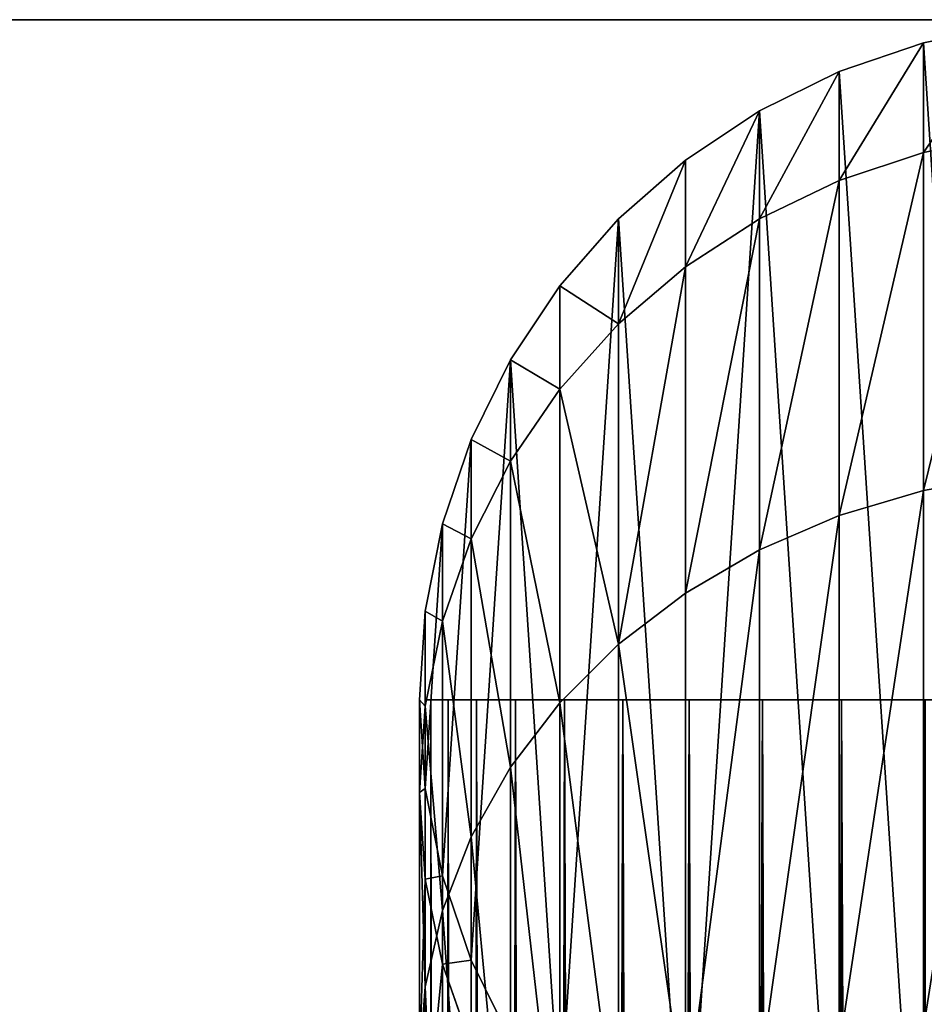
# Model space of a CAD drawing. Units: millimetres. Extents: x -75 to 1675, y -25 to 825.
# Drawn here: x 1560 to 1594, y 789 to 825 of the extents above; entities that cross this region are included whole.
import ezdxf

# ---------------------------------------------------------------- set-up
doc = ezdxf.new("R2010")
doc.units = ezdxf.units.MM
doc.layers.get('0').update_dxf_attribs({"true_color": 0xff5454})

# ---------------------------------------------------------------- blocks, each defined once
blk = doc.blocks.new('Component_1')
for p, q in [((21.737, 849.786), (18.53, 849.148)), ((21.737, 849.786, 701.625), (18.53, 849.148, 701.583)), ((18.53, 849.148), (15.433, 848.097)), ((18.53, 849.148, 701.583), (15.433, 848.097, 701.514)), ((18.53, 849.148, 701.583), (18.53, 849.148)), ((18.53, 845.119, 732.186), (18.53, 849.148, 701.583)), ((15.433, 848.097, 701.514), (12.5, 846.651, 701.419)), ((15.433, 848.097), (12.5, 846.651)), ((15.433, 848.097, 701.514), (15.433, 848.097)), ((15.433, 844.095, 731.911), (15.433, 848.097, 701.514)), ((12.5, 846.651, 701.419), (9.781, 844.834, 701.3)), ((12.5, 846.651), (9.781, 844.834)), ((12.5, 846.651, 701.419), (12.5, 846.651)), ((12.5, 842.686, 731.534), (12.5, 846.651, 701.419)), ((21.737, 845.741, 732.352), (18.53, 845.119, 732.186)), ((18.53, 845.119, 732.186), (15.433, 844.095, 731.911)), ((18.53, 832.696, 762.178), (18.53, 845.119, 732.186)), ((9.781, 844.834), (7.322, 842.678)), ((9.781, 844.834, 701.3), (7.322, 842.678, 701.159)), ((9.781, 844.834, 701.3), (9.781, 844.834)), ((9.781, 840.916, 731.06), (9.781, 844.834, 701.3)), ((15.433, 844.095, 731.911), (12.5, 842.686, 731.534)), ((15.433, 831.778, 761.648), (15.433, 844.095, 731.911)), ((7.322, 842.678), (5.166, 840.219)), ((7.322, 842.678, 701.159), (5.166, 840.219, 700.998)), ((7.322, 842.678, 701.159), (7.322, 842.678)), ((7.322, 838.815, 730.497), (7.322, 842.678, 701.159)), ((12.5, 842.686, 731.534), (9.781, 840.916, 731.06)), ((12.5, 830.514, 760.919), (12.5, 842.686, 731.534)), ((9.781, 840.916, 731.06), (7.322, 838.815, 730.497)), ((9.781, 828.927, 760.002), (9.781, 840.916, 731.06)), ((5.166, 840.219), (3.349, 837.5)), ((5.166, 840.219, 700.998), (3.349, 837.5, 700.819)), ((5.166, 840.219, 700.998), (5.166, 840.219)), ((5.166, 836.42, 729.855), (5.166, 840.219, 700.998)), ((7.322, 838.815, 730.497), (5.166, 836.42, 729.855)), ((7.322, 827.044, 758.915), (7.322, 838.815, 730.497)), ((3.349, 837.5), (1.903, 834.567)), ((3.349, 837.5, 700.819), (1.903, 834.567, 700.627)), ((3.349, 833.771, 729.145), (3.349, 837.5, 700.819)), ((3.349, 837.5, 700.819), (3.349, 837.5)), ((5.166, 836.42, 729.855), (3.349, 833.771, 729.145)), ((5.166, 824.896, 757.675), (5.166, 836.42, 729.855)), ((1.903, 834.567), (0.852, 831.47)), ((1.903, 834.567, 700.627), (0.852, 831.47, 700.424)), ((1.903, 834.567, 700.627), (1.903, 834.567)), ((1.903, 830.913, 728.379), (1.903, 834.567, 700.627)), ((3.349, 833.771, 729.145), (1.903, 830.913, 728.379)), ((3.349, 822.521, 756.304), (3.349, 833.771, 729.145)), ((21.737, 833.253, 762.5), (18.53, 832.696, 762.178)), ((18.53, 832.696, 762.178), (15.433, 831.778, 761.648)), ((18.53, 812.933, 787.933), (18.53, 832.696, 762.178)), ((15.433, 831.778, 761.648), (12.5, 830.514, 760.919)), ((15.433, 812.184, 787.184), (15.433, 831.778, 761.648)), ((0.852, 831.47), (0.214, 828.263)), ((0.852, 831.47, 700.424), (0.214, 828.263, 700.214)), ((0.852, 831.47, 700.424), (0.852, 831.47)), ((0.852, 827.897, 727.571), (0.852, 831.47, 700.424)), ((1.903, 830.913, 728.379), (0.852, 827.897, 727.571)), ((1.903, 819.959, 754.825), (1.903, 830.913, 728.379)), ((12.5, 830.514, 760.919), (9.781, 828.927, 760.002)), ((12.5, 811.152, 786.152), (12.5, 830.514, 760.919)), ((9.781, 828.927, 760.002), (7.322, 827.044, 758.915)), ((9.781, 809.856, 784.856), (9.781, 828.927, 760.002)), ((0.214, 828.263), (0, 825)), ((0.214, 828.263, 700.214), (0, 825, 700)), ((0.214, 828.263, 700.214), (0.214, 828.263)), ((0.214, 824.772, 726.734), (0.214, 828.263, 700.214)), ((0.852, 827.897, 727.571), (0.214, 824.772, 726.734)), ((0.852, 817.254, 753.263), (0.852, 827.897, 727.571)), ((7.322, 827.044, 758.915), (5.166, 824.896, 757.675)), ((7.322, 808.319, 783.319), (7.322, 827.044, 758.915)), ((0, 825), (0.214, 821.737)), ((0, 825, 700), (0, 825)), ((0, 821.593, 725.882), (0, 825, 700)), ((0, 825, 700), (0.214, 821.737, 699.786)), ((5.166, 824.896, 757.675), (3.349, 822.521, 756.304)), ((5.166, 806.565, 781.565), (5.166, 824.896, 757.675)), ((0.214, 824.772, 726.734), (0, 821.593, 725.882)), ((0.214, 814.453, 751.646), (0.214, 824.772, 726.734)), ((3.349, 822.521, 756.304), (1.903, 819.959, 754.825)), ((3.349, 804.626, 779.626), (3.349, 822.521, 756.304)), ((0, 811.603, 750), (0, 821.593, 725.882)), ((0, 821.593, 725.882), (0.214, 818.413, 725.03)), ((0.214, 821.737), (0.852, 818.53)), ((0.214, 821.737, 699.786), (0.214, 821.737)), ((0.214, 818.413, 725.03), (0.214, 821.737, 699.786)), ((0.214, 821.737, 699.786), (0.852, 818.53, 699.576)), ((1.903, 819.959, 754.825), (0.852, 817.254, 753.263)), ((1.903, 802.534, 777.534), (1.903, 819.959, 754.825)), ((0.214, 808.752, 748.354), (0.214, 818.413, 725.03)), ((0.214, 818.413, 725.03), (0.852, 815.289, 724.193)), ((0.852, 815.289, 724.193), (0.852, 818.53, 699.576)), ((0.852, 818.53), (1.903, 815.433)), ((0.852, 818.53, 699.576), (0.852, 818.53)), ((0.852, 818.53, 699.576), (1.903, 815.433, 699.373)), ((0.852, 817.254, 753.263), (0.214, 814.453, 751.646)), ((0.852, 800.325, 775.325), (0.852, 817.254, 753.263)), ((1.903, 815.433), (3.349, 812.5)), ((1.903, 815.433, 699.373), (1.903, 815.433)), ((1.903, 812.272, 723.384), (1.903, 815.433, 699.373)), ((1.903, 815.433, 699.373), (3.349, 812.5, 699.181)), ((0.852, 805.951, 746.737), (0.852, 815.289, 724.193)), ((0.852, 815.289, 724.193), (1.903, 812.272, 723.384)), ((0.214, 814.453, 751.646), (0, 811.603, 750)), ((0.214, 798.038, 773.038), (0.214, 814.453, 751.646))]:
    blk.add_line(p, q)
mesh = blk.add_polyface()
corners = [(0.214, 828.263), (0.214, 821.737), (0, 825), (0.852, 831.47), (0.852, 818.53), (1.903, 834.567), (1.903, 815.433), (3.349, 837.5), (3.349, 812.5), (5.166, 809.781), (5.166, 840.219), (7.322, 842.678), (7.322, 807.322), (9.781, 805.166), (9.781, 844.834), (12.5, 846.651), (12.5, 803.349), (15.433, 801.903), (15.433, 848.097), (18.53, 800.852), (18.53, 849.148), (21.737, 800.214), (21.737, 849.786), (25, 800), (25, 850), (28.263, 800.214), (28.263, 849.786), (31.47, 849.148), (31.47, 800.852), (34.567, 848.097), (34.567, 801.903), (37.5, 846.651), (37.5, 803.349), (40.219, 844.834), (40.219, 805.166), (42.678, 842.678), (42.678, 807.322), (44.834, 840.219), (44.834, 809.781), (46.651, 837.5), (46.651, 812.5), (48.097, 834.567), (48.097, 815.433), (49.148, 831.47), (49.148, 818.53), (49.786, 828.263), (49.786, 821.737), (50, 825)]
mesh.append_faces([[corners[k] for k in face] for face in [(0, 1, 2), (46, 45, 47)]], dxfattribs={"vtx0": -1})
mesh.append_faces([[corners[k] for k in face] for face in [(1, 3, 4), (4, 5, 6), (6, 7, 8), (8, 7, 9), (9, 11, 12), (12, 11, 13), (13, 15, 16), (16, 15, 17), (17, 18, 19), (19, 20, 21), (21, 22, 23), (23, 24, 25), (25, 27, 28), (28, 29, 30), (30, 31, 32), (32, 33, 34), (34, 35, 36), (36, 37, 38), (38, 39, 40), (40, 41, 42), (42, 43, 44), (44, 45, 46)]], dxfattribs={"vtx0": -1, "vtx1": -1})
mesh.append_faces([[corners[k] for k in face] for face in [(1, 0, 3), (4, 3, 5), (6, 5, 7), (9, 7, 10), (9, 10, 11), (13, 11, 14), (13, 14, 15), (17, 15, 18), (19, 18, 20), (21, 20, 22), (23, 22, 24), (25, 24, 26), (25, 26, 27), (28, 27, 29), (30, 29, 31), (32, 31, 33), (34, 33, 35), (36, 35, 37), (38, 37, 39), (40, 39, 41), (42, 41, 43), (44, 43, 45)]], dxfattribs={"vtx0": -1, "vtx2": -1})
mesh = blk.add_polyface()
corners = [(18.53, 845.119, 732.186), (21.737, 849.786, 701.625), (18.53, 849.148, 701.583), (21.737, 845.741, 732.352)]
mesh.append_faces([[corners[k] for k in face] for face in [(0, 1, 2), (1, 0, 3)]], dxfattribs={"vtx0": -1})
mesh = blk.add_polyface()
corners = [(18.53, 849.148, 701.583), (21.737, 849.786), (18.53, 849.148), (21.737, 849.786, 701.625)]
mesh.append_faces([[corners[k] for k in face] for face in [(0, 1, 2), (1, 0, 3)]], dxfattribs={"vtx0": -1})
mesh = blk.add_polyface()
corners = [(15.433, 844.095, 731.911), (18.53, 849.148, 701.583), (15.433, 848.097, 701.514), (18.53, 845.119, 732.186)]
mesh.append_faces([[corners[k] for k in face] for face in [(0, 1, 2), (1, 0, 3)]], dxfattribs={"vtx0": -1})
mesh = blk.add_polyface()
corners = [(15.433, 848.097, 701.514), (18.53, 849.148), (15.433, 848.097), (18.53, 849.148, 701.583)]
mesh.append_faces([[corners[k] for k in face] for face in [(0, 1, 2), (1, 0, 3)]], dxfattribs={"vtx0": -1})
mesh = blk.add_polyface()
corners = [(12.5, 842.686, 731.534), (15.433, 848.097, 701.514), (12.5, 846.651, 701.419), (15.433, 844.095, 731.911)]
mesh.append_faces([[corners[k] for k in face] for face in [(0, 1, 2), (1, 0, 3)]], dxfattribs={"vtx0": -1})
mesh = blk.add_polyface()
corners = [(12.5, 846.651, 701.419), (15.433, 848.097), (12.5, 846.651), (15.433, 848.097, 701.514)]
mesh.append_faces([[corners[k] for k in face] for face in [(0, 1, 2), (1, 0, 3)]], dxfattribs={"vtx0": -1})
mesh = blk.add_polyface()
corners = [(9.781, 840.916, 731.06), (12.5, 846.651, 701.419), (9.781, 844.834, 701.3), (12.5, 842.686, 731.534)]
mesh.append_faces([[corners[k] for k in face] for face in [(0, 1, 2), (1, 0, 3)]], dxfattribs={"vtx0": -1})
mesh = blk.add_polyface()
corners = [(9.781, 844.834, 701.3), (12.5, 846.651), (9.781, 844.834), (12.5, 846.651, 701.419)]
mesh.append_faces([[corners[k] for k in face] for face in [(0, 1, 2), (1, 0, 3)]], dxfattribs={"vtx0": -1})
mesh = blk.add_polyface()
corners = [(18.53, 832.696, 762.178), (21.737, 845.741, 732.352), (18.53, 845.119, 732.186), (21.737, 833.253, 762.5)]
mesh.append_faces([[corners[k] for k in face] for face in [(0, 1, 2), (1, 0, 3)]], dxfattribs={"vtx0": -1})
mesh = blk.add_polyface()
corners = [(15.433, 831.778, 761.648), (18.53, 845.119, 732.186), (15.433, 844.095, 731.911), (18.53, 832.696, 762.178)]
mesh.append_faces([[corners[k] for k in face] for face in [(0, 1, 2), (1, 0, 3)]], dxfattribs={"vtx0": -1})
mesh = blk.add_polyface()
corners = [(7.322, 838.815, 730.497), (9.781, 844.834, 701.3), (7.322, 842.678, 701.159), (9.781, 840.916, 731.06)]
mesh.append_faces([[corners[k] for k in face] for face in [(0, 1, 2), (1, 0, 3)]], dxfattribs={"vtx0": -1})
mesh = blk.add_polyface()
corners = [(7.322, 842.678, 701.159), (9.781, 844.834), (7.322, 842.678), (9.781, 844.834, 701.3)]
mesh.append_faces([[corners[k] for k in face] for face in [(0, 1, 2), (1, 0, 3)]], dxfattribs={"vtx0": -1})
mesh = blk.add_polyface()
corners = [(12.5, 830.514, 760.919), (15.433, 844.095, 731.911), (12.5, 842.686, 731.534), (15.433, 831.778, 761.648)]
mesh.append_faces([[corners[k] for k in face] for face in [(0, 1, 2), (1, 0, 3)]], dxfattribs={"vtx0": -1})
mesh = blk.add_polyface()
corners = [(7.322, 838.815, 730.497), (5.166, 840.219, 700.998), (5.166, 836.42, 729.855), (7.322, 842.678, 701.159)]
mesh.append_faces([[corners[k] for k in face] for face in [(0, 1, 2), (1, 0, 3)]], dxfattribs={"vtx0": -1})
mesh = blk.add_polyface()
corners = [(7.322, 842.678, 701.159), (5.166, 840.219), (5.166, 840.219, 700.998), (7.322, 842.678)]
mesh.append_faces([[corners[k] for k in face] for face in [(0, 1, 2), (1, 0, 3)]], dxfattribs={"vtx0": -1})
mesh = blk.add_polyface()
corners = [(9.781, 828.927, 760.002), (12.5, 842.686, 731.534), (9.781, 840.916, 731.06), (12.5, 830.514, 760.919)]
mesh.append_faces([[corners[k] for k in face] for face in [(0, 1, 2), (1, 0, 3)]], dxfattribs={"vtx0": -1})
mesh = blk.add_polyface()
corners = [(7.322, 827.044, 758.915), (9.781, 840.916, 731.06), (7.322, 838.815, 730.497), (9.781, 828.927, 760.002)]
mesh.append_faces([[corners[k] for k in face] for face in [(0, 1, 2), (1, 0, 3)]], dxfattribs={"vtx0": -1})
mesh = blk.add_polyface()
corners = [(5.166, 836.42, 729.855), (3.349, 837.5, 700.819), (3.349, 833.771, 729.145), (5.166, 840.219, 700.998)]
mesh.append_faces([[corners[k] for k in face] for face in [(0, 1, 2), (1, 0, 3)]], dxfattribs={"vtx0": -1})
mesh = blk.add_polyface()
corners = [(5.166, 840.219, 700.998), (3.349, 837.5), (3.349, 837.5, 700.819), (5.166, 840.219)]
mesh.append_faces([[corners[k] for k in face] for face in [(0, 1, 2), (1, 0, 3)]], dxfattribs={"vtx0": -1})
mesh = blk.add_polyface()
corners = [(7.322, 827.044, 758.915), (5.166, 836.42, 729.855), (5.166, 824.896, 757.675), (7.322, 838.815, 730.497)]
mesh.append_faces([[corners[k] for k in face] for face in [(0, 1, 2), (1, 0, 3)]], dxfattribs={"vtx0": -1})
mesh = blk.add_polyface()
corners = [(3.349, 833.771, 729.145), (1.903, 834.567, 700.627), (1.903, 830.913, 728.379), (3.349, 837.5, 700.819)]
mesh.append_faces([[corners[k] for k in face] for face in [(0, 1, 2), (1, 0, 3)]], dxfattribs={"vtx0": -1})
mesh = blk.add_polyface()
corners = [(3.349, 837.5, 700.819), (1.903, 834.567), (1.903, 834.567, 700.627), (3.349, 837.5)]
mesh.append_faces([[corners[k] for k in face] for face in [(0, 1, 2), (1, 0, 3)]], dxfattribs={"vtx0": -1})
mesh = blk.add_polyface()
corners = [(5.166, 824.896, 757.675), (3.349, 833.771, 729.145), (3.349, 822.521, 756.304), (5.166, 836.42, 729.855)]
mesh.append_faces([[corners[k] for k in face] for face in [(0, 1, 2), (1, 0, 3)]], dxfattribs={"vtx0": -1})
mesh = blk.add_polyface()
corners = [(1.903, 830.913, 728.379), (0.852, 831.47, 700.424), (0.852, 827.897, 727.571), (1.903, 834.567, 700.627)]
mesh.append_faces([[corners[k] for k in face] for face in [(0, 1, 2), (1, 0, 3)]], dxfattribs={"vtx0": -1})
mesh = blk.add_polyface()
corners = [(1.903, 834.567, 700.627), (0.852, 831.47), (0.852, 831.47, 700.424), (1.903, 834.567)]
mesh.append_faces([[corners[k] for k in face] for face in [(0, 1, 2), (1, 0, 3)]], dxfattribs={"vtx0": -1})
mesh = blk.add_polyface()
corners = [(3.349, 822.521, 756.304), (1.903, 830.913, 728.379), (1.903, 819.959, 754.825), (3.349, 833.771, 729.145)]
mesh.append_faces([[corners[k] for k in face] for face in [(0, 1, 2), (1, 0, 3)]], dxfattribs={"vtx0": -1})
mesh = blk.add_polyface()
corners = [(18.53, 812.933, 787.933), (21.737, 833.253, 762.5), (18.53, 832.696, 762.178), (21.737, 813.388, 788.388)]
mesh.append_faces([[corners[k] for k in face] for face in [(0, 1, 2), (1, 0, 3)]], dxfattribs={"vtx0": -1})
mesh = blk.add_polyface()
corners = [(15.433, 812.184, 787.184), (18.53, 832.696, 762.178), (15.433, 831.778, 761.648), (18.53, 812.933, 787.933)]
mesh.append_faces([[corners[k] for k in face] for face in [(0, 1, 2), (1, 0, 3)]], dxfattribs={"vtx0": -1})
mesh = blk.add_polyface()
corners = [(12.5, 811.152, 786.152), (15.433, 831.778, 761.648), (12.5, 830.514, 760.919), (15.433, 812.184, 787.184)]
mesh.append_faces([[corners[k] for k in face] for face in [(0, 1, 2), (1, 0, 3)]], dxfattribs={"vtx0": -1})
mesh = blk.add_polyface()
corners = [(0.852, 827.897, 727.571), (0.214, 828.263, 700.214), (0.214, 824.772, 726.734), (0.852, 831.47, 700.424)]
mesh.append_faces([[corners[k] for k in face] for face in [(0, 1, 2), (1, 0, 3)]], dxfattribs={"vtx0": -1})
mesh = blk.add_polyface()
corners = [(0.852, 831.47, 700.424), (0.214, 828.263), (0.214, 828.263, 700.214), (0.852, 831.47)]
mesh.append_faces([[corners[k] for k in face] for face in [(0, 1, 2), (1, 0, 3)]], dxfattribs={"vtx0": -1})
mesh = blk.add_polyface()
corners = [(1.903, 819.959, 754.825), (0.852, 827.897, 727.571), (0.852, 817.254, 753.263), (1.903, 830.913, 728.379)]
mesh.append_faces([[corners[k] for k in face] for face in [(0, 1, 2), (1, 0, 3)]], dxfattribs={"vtx0": -1})
mesh = blk.add_polyface()
corners = [(9.781, 809.856, 784.856), (12.5, 830.514, 760.919), (9.781, 828.927, 760.002), (12.5, 811.152, 786.152)]
mesh.append_faces([[corners[k] for k in face] for face in [(0, 1, 2), (1, 0, 3)]], dxfattribs={"vtx0": -1})
mesh = blk.add_polyface()
corners = [(9.781, 809.856, 784.856), (7.322, 827.044, 758.915), (7.322, 808.319, 783.319), (9.781, 828.927, 760.002)]
mesh.append_faces([[corners[k] for k in face] for face in [(0, 1, 2), (1, 0, 3)]], dxfattribs={"vtx0": -1})
mesh = blk.add_polyface()
corners = [(0.214, 824.772, 726.734), (0, 825, 700), (0, 821.593, 725.882), (0.214, 828.263, 700.214)]
mesh.append_faces([[corners[k] for k in face] for face in [(0, 1, 2), (1, 0, 3)]], dxfattribs={"vtx0": -1})
mesh = blk.add_polyface()
corners = [(0.214, 828.263, 700.214), (0, 825), (0, 825, 700), (0.214, 828.263)]
mesh.append_faces([[corners[k] for k in face] for face in [(0, 1, 2), (1, 0, 3)]], dxfattribs={"vtx0": -1})
mesh = blk.add_polyface()
corners = [(0.852, 817.254, 753.263), (0.214, 824.772, 726.734), (0.214, 814.453, 751.646), (0.852, 827.897, 727.571)]
mesh.append_faces([[corners[k] for k in face] for face in [(0, 1, 2), (1, 0, 3)]], dxfattribs={"vtx0": -1})
mesh = blk.add_polyface()
corners = [(7.322, 808.319, 783.319), (5.166, 824.896, 757.675), (5.166, 806.565, 781.565), (7.322, 827.044, 758.915)]
mesh.append_faces([[corners[k] for k in face] for face in [(0, 1, 2), (1, 0, 3)]], dxfattribs={"vtx0": -1})
mesh = blk.add_polyface()
corners = [(0, 821.593, 725.882), (0.214, 821.737, 699.786), (0.214, 818.413, 725.03), (0, 825, 700)]
mesh.append_faces([[corners[k] for k in face] for face in [(0, 1, 2), (1, 0, 3)]], dxfattribs={"vtx0": -1})
mesh = blk.add_polyface()
corners = [(0, 825, 700), (0.214, 821.737), (0.214, 821.737, 699.786), (0, 825)]
mesh.append_faces([[corners[k] for k in face] for face in [(0, 1, 2), (1, 0, 3)]], dxfattribs={"vtx0": -1})
mesh = blk.add_polyface()
corners = [(5.166, 806.565, 781.565), (3.349, 822.521, 756.304), (3.349, 804.626, 779.626), (5.166, 824.896, 757.675)]
mesh.append_faces([[corners[k] for k in face] for face in [(0, 1, 2), (1, 0, 3)]], dxfattribs={"vtx0": -1})
mesh = blk.add_polyface()
corners = [(0.214, 814.453, 751.646), (0, 821.593, 725.882), (0, 811.603, 750), (0.214, 824.772, 726.734)]
mesh.append_faces([[corners[k] for k in face] for face in [(0, 1, 2), (1, 0, 3)]], dxfattribs={"vtx0": -1})
mesh = blk.add_polyface()
corners = [(3.349, 804.626, 779.626), (1.903, 819.959, 754.825), (1.903, 802.534, 777.534), (3.349, 822.521, 756.304)]
mesh.append_faces([[corners[k] for k in face] for face in [(0, 1, 2), (1, 0, 3)]], dxfattribs={"vtx0": -1})
mesh = blk.add_polyface()
corners = [(0, 811.603, 750), (0.214, 818.413, 725.03), (0.214, 808.752, 748.354), (0, 821.593, 725.882)]
mesh.append_faces([[corners[k] for k in face] for face in [(0, 1, 2), (1, 0, 3)]], dxfattribs={"vtx0": -1})
mesh = blk.add_polyface()
corners = [(0.214, 818.413, 725.03), (0.852, 818.53, 699.576), (0.852, 815.289, 724.193), (0.214, 821.737, 699.786)]
mesh.append_faces([[corners[k] for k in face] for face in [(0, 1, 2), (1, 0, 3)]], dxfattribs={"vtx0": -1})
mesh = blk.add_polyface()
corners = [(0.214, 821.737, 699.786), (0.852, 818.53), (0.852, 818.53, 699.576), (0.214, 821.737)]
mesh.append_faces([[corners[k] for k in face] for face in [(0, 1, 2), (1, 0, 3)]], dxfattribs={"vtx0": -1})
mesh = blk.add_polyface()
corners = [(1.903, 802.534, 777.534), (0.852, 817.254, 753.263), (0.852, 800.325, 775.325), (1.903, 819.959, 754.825)]
mesh.append_faces([[corners[k] for k in face] for face in [(0, 1, 2), (1, 0, 3)]], dxfattribs={"vtx0": -1})
mesh = blk.add_polyface()
corners = [(0.214, 808.752, 748.354), (0.852, 815.289, 724.193), (0.852, 805.951, 746.737), (0.214, 818.413, 725.03)]
mesh.append_faces([[corners[k] for k in face] for face in [(0, 1, 2), (1, 0, 3)]], dxfattribs={"vtx0": -1})
mesh = blk.add_polyface()
corners = [(0.852, 815.289, 724.193), (1.903, 815.433, 699.373), (1.903, 812.272, 723.384), (0.852, 818.53, 699.576)]
mesh.append_faces([[corners[k] for k in face] for face in [(0, 1, 2), (1, 0, 3)]], dxfattribs={"vtx0": -1})
mesh = blk.add_polyface()
corners = [(0.852, 818.53, 699.576), (1.903, 815.433), (1.903, 815.433, 699.373), (0.852, 818.53)]
mesh.append_faces([[corners[k] for k in face] for face in [(0, 1, 2), (1, 0, 3)]], dxfattribs={"vtx0": -1})
mesh = blk.add_polyface()
corners = [(0.852, 800.325, 775.325), (0.214, 814.453, 751.646), (0.214, 798.038, 773.038), (0.852, 817.254, 753.263)]
mesh.append_faces([[corners[k] for k in face] for face in [(0, 1, 2), (1, 0, 3)]], dxfattribs={"vtx0": -1})
mesh = blk.add_polyface()
corners = [(1.903, 812.272, 723.384), (3.349, 812.5, 699.181), (3.349, 809.414, 722.619), (1.903, 815.433, 699.373)]
mesh.append_faces([[corners[k] for k in face] for face in [(0, 1, 2), (1, 0, 3)]], dxfattribs={"vtx0": -1})
mesh = blk.add_polyface()
corners = [(1.903, 815.433, 699.373), (3.349, 812.5), (3.349, 812.5, 699.181), (1.903, 815.433)]
mesh.append_faces([[corners[k] for k in face] for face in [(0, 1, 2), (1, 0, 3)]], dxfattribs={"vtx0": -1})
mesh = blk.add_polyface()
corners = [(0.852, 805.951, 746.737), (1.903, 812.272, 723.384), (1.903, 803.246, 745.175), (0.852, 815.289, 724.193)]
mesh.append_faces([[corners[k] for k in face] for face in [(0, 1, 2), (1, 0, 3)]], dxfattribs={"vtx0": -1})
mesh = blk.add_polyface()
corners = [(0.214, 798.038, 773.038), (0, 811.603, 750), (0, 795.711, 770.711), (0.214, 814.453, 751.646)]
mesh.append_faces([[corners[k] for k in face] for face in [(0, 1, 2), (1, 0, 3)]], dxfattribs={"vtx0": -1})
blk = doc.blocks.new('Component_2')
for p, q in [((0, 800, 24.786), (0, 0, 24.786)), ((0.212, 800, 21.551), (0.212, 0, 21.551)), ((0.212, 800, 28.021), (0.212, 0, 28.021)), ((0.845, 800, 18.371), (0.845, 0, 18.371)), ((0.845, 800, 31.201), (0.845, 0, 31.201)), ((1.887, 800, 15.301), (1.887, 0, 15.301)), ((1.887, 800, 34.271), (1.887, 0, 34.271)), ((3.321, 800, 12.393), (3.321, 0, 12.393)), ((3.321, 800, 37.179), (3.321, 0, 37.179)), ((5.122, 800, 9.697), (5.122, 0, 9.697)), ((5.122, 800, 39.875), (5.122, 0, 39.875)), ((7.26, 800, 7.26), (7.26, 0, 7.26)), ((7.26, 800, 42.313), (7.26, 0, 42.313)), ((9.697, 800, 5.122), (9.697, 0, 5.122)), ((9.697, 800, 44.45), (9.697, 0, 44.45)), ((12.393, 800, 3.321), (12.393, 0, 3.321)), ((12.393, 800, 46.252), (12.393, 0, 46.252)), ((15.301, 800, 1.887), (15.301, 0, 1.887)), ((15.301, 800, 47.686), (15.301, 0, 47.686))]:
    blk.add_line(p, q)
at = {"extrusion": (0, 1, 0)}
blk.add_circle((-24.786, 24.786, 800), 24.786, dxfattribs=at)
mesh = blk.add_polyface()
corners = [(21.551, 800, 0.212), (28.021, 800, 0.212), (24.786, 800), (18.371, 800, 0.845), (31.201, 800, 0.845), (15.301, 800, 1.887), (34.271, 800, 1.887), (12.393, 800, 3.321), (37.179, 800, 3.321), (9.697, 800, 5.122), (39.875, 800, 5.122), (7.26, 800, 7.26), (42.313, 800, 7.26), (5.122, 800, 9.697), (44.45, 800, 9.697), (3.321, 800, 12.393), (46.252, 800, 12.393), (1.887, 800, 15.301), (47.686, 800, 15.301), (0.845, 800, 18.371), (48.728, 800, 18.371), (0.212, 800, 21.551), (49.36, 800, 21.551), (0, 800, 24.786), (49.572, 800, 24.786), (0.212, 800, 28.021), (49.36, 800, 28.021), (0.845, 800, 31.201), (48.728, 800, 31.201), (1.887, 800, 34.271), (47.686, 800, 34.271), (3.321, 800, 37.179), (46.252, 800, 37.179), (5.122, 800, 39.875), (44.45, 800, 39.875), (7.26, 800, 42.313), (42.313, 800, 42.313), (9.697, 800, 44.45), (39.875, 800, 44.45), (12.393, 800, 46.252), (37.179, 800, 46.252), (15.301, 800, 47.686), (34.271, 800, 47.686), (18.371, 800, 48.728), (31.201, 800, 48.728), (21.551, 800, 49.36), (28.021, 800, 49.36), (24.786, 800, 49.572)]
mesh.append_faces([[corners[k] for k in face] for face in [(0, 1, 2), (46, 45, 47)]], dxfattribs={"vtx0": -1})
mesh.append_faces([[corners[k] for k in face] for face in [(1, 3, 4), (4, 5, 6), (6, 7, 8), (8, 9, 10), (10, 11, 12), (12, 13, 14), (14, 15, 16), (16, 17, 18), (18, 19, 20), (20, 21, 22), (22, 23, 24), (24, 25, 26), (26, 27, 28), (28, 29, 30), (30, 31, 32), (32, 33, 34), (34, 35, 36), (36, 37, 38), (38, 39, 40), (40, 41, 42), (42, 43, 44), (44, 45, 46)]], dxfattribs={"vtx0": -1, "vtx1": -1})
mesh.append_faces([[corners[k] for k in face] for face in [(1, 0, 3), (4, 3, 5), (6, 5, 7), (8, 7, 9), (10, 9, 11), (12, 11, 13), (14, 13, 15), (16, 15, 17), (18, 17, 19), (20, 19, 21), (22, 21, 23), (24, 23, 25), (26, 25, 27), (28, 27, 29), (30, 29, 31), (32, 31, 33), (34, 33, 35), (36, 35, 37), (38, 37, 39), (40, 39, 41), (42, 41, 43), (44, 43, 45)]], dxfattribs={"vtx0": -1, "vtx2": -1})
mesh = blk.add_polyface()
corners = [(0.212, 800, 28.021), (0, 0, 24.786), (0.212, 0, 28.021), (0, 800, 24.786)]
mesh.append_faces([[corners[k] for k in face] for face in [(0, 1, 2), (1, 0, 3)]], dxfattribs={"vtx0": -1})
mesh = blk.add_polyface()
corners = [(0, 800, 24.786), (0.212, 0, 21.551), (0, 0, 24.786), (0.212, 800, 21.551)]
mesh.append_faces([[corners[k] for k in face] for face in [(0, 1, 2), (1, 0, 3)]], dxfattribs={"vtx0": -1})
mesh = blk.add_polyface()
corners = [(0.212, 800, 21.551), (0.845, 0, 18.371), (0.212, 0, 21.551), (0.845, 800, 18.371)]
mesh.append_faces([[corners[k] for k in face] for face in [(0, 1, 2), (1, 0, 3)]], dxfattribs={"vtx0": -1})
mesh = blk.add_polyface()
corners = [(0.845, 800, 31.201), (0.212, 0, 28.021), (0.845, 0, 31.201), (0.212, 800, 28.021)]
mesh.append_faces([[corners[k] for k in face] for face in [(0, 1, 2), (1, 0, 3)]], dxfattribs={"vtx0": -1})
mesh = blk.add_polyface()
corners = [(0.845, 800, 18.371), (1.887, 0, 15.301), (0.845, 0, 18.371), (1.887, 800, 15.301)]
mesh.append_faces([[corners[k] for k in face] for face in [(0, 1, 2), (1, 0, 3)]], dxfattribs={"vtx0": -1})
mesh = blk.add_polyface()
corners = [(1.887, 800, 34.271), (0.845, 0, 31.201), (1.887, 0, 34.271), (0.845, 800, 31.201)]
mesh.append_faces([[corners[k] for k in face] for face in [(0, 1, 2), (1, 0, 3)]], dxfattribs={"vtx0": -1})
mesh = blk.add_polyface()
corners = [(1.887, 800, 15.301), (3.321, 0, 12.393), (1.887, 0, 15.301), (3.321, 800, 12.393)]
mesh.append_faces([[corners[k] for k in face] for face in [(0, 1, 2), (1, 0, 3)]], dxfattribs={"vtx0": -1})
mesh = blk.add_polyface()
corners = [(3.321, 800, 37.179), (1.887, 0, 34.271), (3.321, 0, 37.179), (1.887, 800, 34.271)]
mesh.append_faces([[corners[k] for k in face] for face in [(0, 1, 2), (1, 0, 3)]], dxfattribs={"vtx0": -1})
mesh = blk.add_polyface()
corners = [(3.321, 800, 12.393), (5.122, 0, 9.697), (3.321, 0, 12.393), (5.122, 800, 9.697)]
mesh.append_faces([[corners[k] for k in face] for face in [(0, 1, 2), (1, 0, 3)]], dxfattribs={"vtx0": -1})
mesh = blk.add_polyface()
corners = [(5.122, 800, 39.875), (3.321, 0, 37.179), (5.122, 0, 39.875), (3.321, 800, 37.179)]
mesh.append_faces([[corners[k] for k in face] for face in [(0, 1, 2), (1, 0, 3)]], dxfattribs={"vtx0": -1})
mesh = blk.add_polyface()
corners = [(5.122, 800, 9.697), (7.26, 0, 7.26), (5.122, 0, 9.697), (7.26, 800, 7.26)]
mesh.append_faces([[corners[k] for k in face] for face in [(0, 1, 2), (1, 0, 3)]], dxfattribs={"vtx0": -1})
mesh = blk.add_polyface()
corners = [(7.26, 800, 42.313), (5.122, 0, 39.875), (7.26, 0, 42.313), (5.122, 800, 39.875)]
mesh.append_faces([[corners[k] for k in face] for face in [(0, 1, 2), (1, 0, 3)]], dxfattribs={"vtx0": -1})
mesh = blk.add_polyface()
corners = [(9.697, 800, 5.122), (7.26, 0, 7.26), (7.26, 800, 7.26), (9.697, 0, 5.122)]
mesh.append_faces([[corners[k] for k in face] for face in [(0, 1, 2), (1, 0, 3)]], dxfattribs={"vtx0": -1})
mesh = blk.add_polyface()
corners = [(9.697, 0, 44.45), (7.26, 800, 42.313), (7.26, 0, 42.313), (9.697, 800, 44.45)]
mesh.append_faces([[corners[k] for k in face] for face in [(0, 1, 2), (1, 0, 3)]], dxfattribs={"vtx0": -1})
mesh = blk.add_polyface()
corners = [(12.393, 800, 3.321), (9.697, 0, 5.122), (9.697, 800, 5.122), (12.393, 0, 3.321)]
mesh.append_faces([[corners[k] for k in face] for face in [(0, 1, 2), (1, 0, 3)]], dxfattribs={"vtx0": -1})
mesh = blk.add_polyface()
corners = [(12.393, 0, 46.252), (9.697, 800, 44.45), (9.697, 0, 44.45), (12.393, 800, 46.252)]
mesh.append_faces([[corners[k] for k in face] for face in [(0, 1, 2), (1, 0, 3)]], dxfattribs={"vtx0": -1})
mesh = blk.add_polyface()
corners = [(15.301, 800, 1.887), (12.393, 0, 3.321), (12.393, 800, 3.321), (15.301, 0, 1.887)]
mesh.append_faces([[corners[k] for k in face] for face in [(0, 1, 2), (1, 0, 3)]], dxfattribs={"vtx0": -1})
mesh = blk.add_polyface()
corners = [(15.301, 0, 47.686), (12.393, 800, 46.252), (12.393, 0, 46.252), (15.301, 800, 47.686)]
mesh.append_faces([[corners[k] for k in face] for face in [(0, 1, 2), (1, 0, 3)]], dxfattribs={"vtx0": -1})
mesh = blk.add_polyface()
corners = [(18.371, 800, 0.845), (15.301, 0, 1.887), (15.301, 800, 1.887), (18.371, 0, 0.845)]
mesh.append_faces([[corners[k] for k in face] for face in [(0, 1, 2), (1, 0, 3)]], dxfattribs={"vtx0": -1})
mesh = blk.add_polyface()
corners = [(18.371, 0, 48.728), (15.301, 800, 47.686), (15.301, 0, 47.686), (18.371, 800, 48.728)]
mesh.append_faces([[corners[k] for k in face] for face in [(0, 1, 2), (1, 0, 3)]], dxfattribs={"vtx0": -1})
blk = doc.blocks.new('Group_1')
for p, q in [((25, 50), (1725, 50)), ((25, 50, -5), (1725, 50, -5))]:
    blk.add_line(p, q)
mesh = blk.add_polyface()
corners = [(0.214, 21.737), (0.214, 28.263), (0, 25), (0.852, 18.53), (0.852, 31.47), (1.903, 15.433), (1.903, 34.567), (3.349, 12.5), (3.349, 37.5), (5.166, 9.781), (5.166, 40.219), (7.322, 7.322), (7.322, 42.678), (9.781, 5.166), (9.781, 44.834), (12.5, 3.349), (12.5, 46.651), (15.433, 1.903), (15.433, 48.097), (18.53, 0.852), (18.53, 49.148), (21.737, 0.214), (21.737, 49.786), (25, 0), (25, 50), (1725, 0), (1725, 50), (1728.263, 0.214), (1728.263, 49.786), (1731.47, 0.852), (1731.47, 49.148), (1734.567, 1.903), (1734.567, 48.097), (1737.5, 3.349), (1737.5, 46.651), (1740.219, 5.166), (1740.219, 44.834), (1742.678, 7.322), (1742.678, 42.678), (1744.834, 9.781), (1744.834, 40.219), (1746.651, 12.5), (1746.651, 37.5), (1748.097, 15.433), (1748.097, 34.567), (1749.148, 18.53), (1749.148, 31.47), (1749.786, 21.737), (1749.786, 28.263), (1750, 25)]
mesh.append_faces([[corners[k] for k in face] for face in [(0, 1, 2), (48, 47, 49)]], dxfattribs={"vtx0": -1})
mesh.append_faces([[corners[k] for k in face] for face in [(1, 3, 4), (4, 5, 6), (6, 7, 8), (8, 9, 10), (10, 11, 12), (12, 13, 14), (14, 15, 16), (16, 17, 18), (18, 19, 20), (20, 21, 22), (22, 23, 24), (24, 25, 26), (26, 27, 28), (28, 29, 30), (30, 31, 32), (32, 33, 34), (34, 35, 36), (36, 37, 38), (38, 39, 40), (40, 41, 42), (42, 43, 44), (44, 45, 46), (46, 47, 48)]], dxfattribs={"vtx0": -1, "vtx1": -1})
mesh.append_faces([[corners[k] for k in face] for face in [(1, 0, 3), (4, 3, 5), (6, 5, 7), (8, 7, 9), (10, 9, 11), (12, 11, 13), (14, 13, 15), (16, 15, 17), (18, 17, 19), (20, 19, 21), (22, 21, 23), (24, 23, 25), (26, 25, 27), (28, 27, 29), (30, 29, 31), (32, 31, 33), (34, 33, 35), (36, 35, 37), (38, 37, 39), (40, 39, 41), (42, 41, 43), (44, 43, 45), (46, 45, 47)]], dxfattribs={"vtx0": -1, "vtx2": -1})
mesh = blk.add_polyface()
corners = [(0.214, 28.263, -5), (0.214, 21.737, -5), (0, 25, -5), (0.852, 31.47, -5), (0.852, 18.53, -5), (1.903, 34.567, -5), (1.903, 15.433, -5), (3.349, 37.5, -5), (3.349, 12.5, -5), (5.166, 9.781, -5), (5.166, 40.219, -5), (7.322, 42.678, -5), (7.322, 7.322, -5), (9.781, 5.166, -5), (9.781, 44.834, -5), (12.5, 3.349, -5), (12.5, 46.651, -5), (15.433, 1.903, -5), (15.433, 48.097, -5), (18.53, 0.852, -5), (18.53, 49.148, -5), (21.737, 0.214, -5), (21.737, 49.786, -5), (25, 0, -5), (25, 50, -5), (1725, 0, -5), (1725, 50, -5), (1728.263, 49.786, -5), (1728.263, 0.214, -5), (1731.47, 49.148, -5), (1731.47, 0.852, -5), (1734.567, 48.097, -5), (1734.567, 1.903, -5), (1737.5, 46.651, -5), (1737.5, 3.349, -5), (1740.219, 44.834, -5), (1740.219, 5.166, -5), (1742.678, 7.322, -5), (1742.678, 42.678, -5), (1744.834, 40.219, -5), (1744.834, 9.781, -5), (1746.651, 37.5, -5), (1746.651, 12.5, -5), (1748.097, 15.433, -5), (1748.097, 34.567, -5), (1749.148, 31.47, -5), (1749.148, 18.53, -5), (1749.786, 28.263, -5), (1749.786, 21.737, -5), (1750, 25, -5)]
mesh.append_faces([[corners[k] for k in face] for face in [(0, 1, 2), (48, 47, 49)]], dxfattribs={"vtx0": -1})
mesh.append_faces([[corners[k] for k in face] for face in [(1, 3, 4), (4, 5, 6), (6, 7, 8), (8, 7, 9), (9, 11, 12), (12, 11, 13), (13, 14, 15), (15, 16, 17), (17, 18, 19), (19, 20, 21), (21, 22, 23), (23, 24, 25), (25, 27, 28), (28, 29, 30), (30, 31, 32), (32, 33, 34), (34, 35, 36), (36, 35, 37), (37, 39, 40), (40, 41, 42), (42, 41, 43), (43, 45, 46), (46, 47, 48)]], dxfattribs={"vtx0": -1, "vtx1": -1})
mesh.append_faces([[corners[k] for k in face] for face in [(1, 0, 3), (4, 3, 5), (6, 5, 7), (9, 7, 10), (9, 10, 11), (13, 11, 14), (15, 14, 16), (17, 16, 18), (19, 18, 20), (21, 20, 22), (23, 22, 24), (25, 24, 26), (25, 26, 27), (28, 27, 29), (30, 29, 31), (32, 31, 33), (34, 33, 35), (37, 35, 38), (37, 38, 39), (40, 39, 41), (43, 41, 44), (43, 44, 45), (46, 45, 47)]], dxfattribs={"vtx0": -1, "vtx2": -1})
mesh = blk.add_polyface()
corners = [(25, 50, -5), (1725, 50), (1725, 50, -5), (25, 50)]
mesh.append_faces([[corners[k] for k in face] for face in [(0, 1, 2), (1, 0, 3)]], dxfattribs={"vtx0": -1})

msp = doc.modelspace()

# ---------------------------------------------------------------- block references
for name, p in [('Group_1', (-75, 775, 5)), ('Component_1', (1575, -25, 5)), ('Component_2', (1575.214, 0, 380.214))]:
    msp.add_blockref(name, p)

doc.saveas('drawing.dxf')
